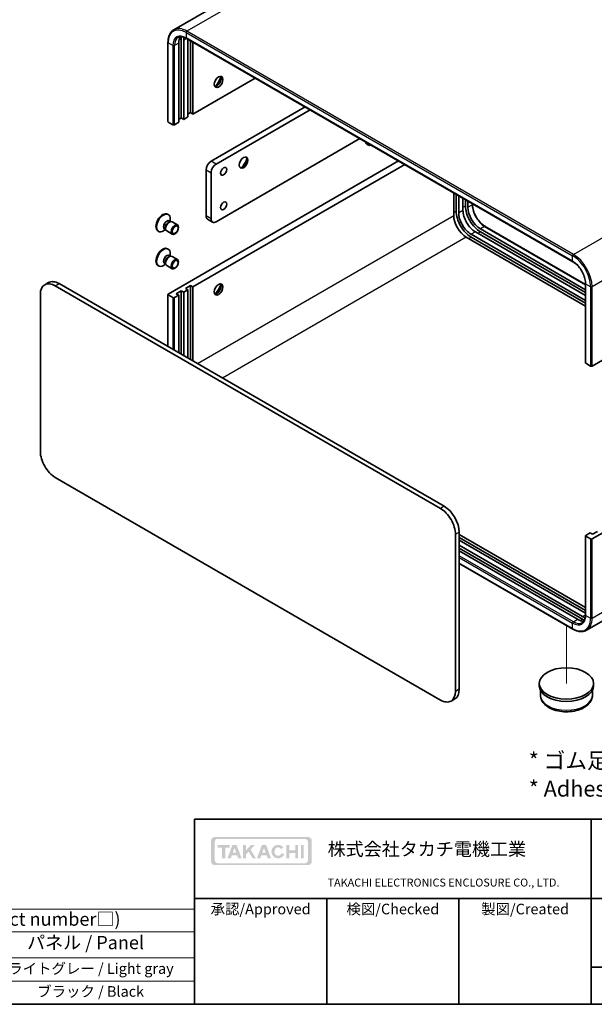
# Model space of a CAD drawing. Units: millimetres. Extents: x 22 to 2789, y 12 to 574.
# Drawn here: x 287 to 450, y 12 to 291 of the extents above; entities that cross this region are included whole.
import ezdxf

# ---------------------------------------------------------------- set-up
doc = ezdxf.new("R2010")
doc.units = ezdxf.units.MM
doc.header["$LTSCALE"] = 1.5
doc.linetypes.add('CHAIN', pattern=[0.35429999999999995, 0.2362, -0.0295, 0.0591, -0.0295])
for name, color, linetype, lineweight in [('Border (ISO)', 7, 'Continuous', 35), ('Hatch (ISO)', 1, 'Continuous', 18), ('Symbol (ISO)', 7, 'Continuous', 18), ('Symbol (ISO) @ 1', 7, 'Continuous', 18), ('Title (ISO)', 7, 'Continuous', 35), ('Tweak Trail (ISO)', 7, 'Continuous', 18), ('Visible (ISO)', 7, 'Continuous', 35), ('Visible Narrow (ISO)', 7, 'Continuous', 25)]:
    doc.layers.add(name, color=color, linetype=linetype, lineweight=lineweight)
doc.styles.add('Note Text (TK)', font='txt')
doc.styles.add('Note Text (TK2)', font='txt')
doc.styles.add('文字スタイル67', font='arial.ttf')

# ---------------------------------------------------------------- blocks, each defined once
blk = doc.blocks.new('図面枠 tk図枠')
at = {"layer": 'Border (ISO)'}
blk.add_line((14.50000000000001, 8.000000000000007), (405.4999999999999, 8.000000000000007), dxfattribs=at)
blk = doc.blocks.new('表題欄 tk表題欄')
at = {"layer": 'Hatch (ISO)'}
h = blk.add_hatch(color=256, dxfattribs=at)
edge = h.paths.add_edge_path(flags=0)
edge.add_arc((95.57537688673352, 236.2990653650367), 0.5958259999999996, 269.9999999999897, 360)
edge.add_line((96.17120288673351, 236.2990653650368), (96.17120288673348, 239.7107813650365))
edge.add_arc((95.5753768867335, 239.7107813650366), 0.5958259999999996, 0, 90.0000000000068)
edge.add_line((95.57537688673342, 240.3066073650366), (79.13710888673356, 240.3066073650366))
edge.add_arc((79.13710888673353, 239.7107813650366), 0.5958259999999996, 89.99999999999744, 180)
edge.add_line((78.54128288673353, 239.7107813650365), (78.54128288673331, 236.2990653650368))
edge.add_arc((79.13710888673332, 236.2990653650365), 0.5958259999999996, 180, 270.0000000000231)
edge.add_line((79.13710888673356, 235.7032393650365), (95.57537688673342, 235.7032393650367))
edge = h.paths.add_edge_path()
edge.add_line((77.83935088673357, 239.9556413650366), (77.83935088673357, 236.0542053650368))
edge.add_arc((78.54128288673346, 236.0542053650367), 0.7019319999998935, 180, 270.0000000000087)
edge.add_line((78.54128288673357, 235.3522733650368), (96.17120288673352, 235.3522733650368))
edge.add_arc((96.17120288673351, 236.0542053650367), 0.7019319999998921, 270, 360)
edge.add_line((96.8731348867334, 236.0542053650368), (96.87313488673352, 239.9556413650366))
edge.add_arc((96.1712028867336, 239.9556413650367), 0.7019319999998921, 0, 90.00000000000873)
edge.add_line((96.17120288673348, 240.6575733650367), (78.54128288673357, 240.6575733650366))
edge.add_arc((78.54128288673357, 239.9556413650366), 0.7019319999999984, 90, 180)
for points in [[(79.07181288673355, 239.1476033650369), (79.07181288673355, 238.6578833650367), (79.92066088673353, 238.6578833650367), (79.92066088673353, 236.6581933650368), (80.50832488673353, 236.6581933650368), (80.50832488673353, 238.6578833650367), (81.35717288673355, 238.6578833650367), (81.35717288673355, 239.1476033650369)], [(85.68407849525303, 236.6581933650368), (84.9434673993943, 237.8918698287545), (84.41792288673358, 237.3246628822781), (84.41792288673358, 236.6581933650368), (83.89555488673355, 236.6581933650368), (83.89555488673355, 239.1476033650369), (84.41792288673358, 239.1476033650369), (84.41792288673358, 238.0993979968839), (85.38913556809511, 239.1476033650369), (86.10696490847272, 239.1476033650369), (85.31925422435492, 238.2974470774499), (86.30334488673353, 236.6581933650368)], [(92.09142939614459, 239.1476033650369), (92.09142939614459, 236.6581933650368), (92.60971639614465, 236.6581933650368), (92.60971639614465, 237.6580383650368), (93.76872039614462, 237.6580383650368), (93.76872039614462, 236.6581933650368), (94.28700739614459, 236.6581933650368), (94.28700739614459, 239.1476033650369), (93.76872039614462, 239.1476033650369), (93.76872039614462, 238.1477583650367), (92.60971639614465, 238.1477583650367), (92.60971639614465, 239.1476033650369)], [(94.84202339614467, 239.1476033650369), (94.84202339614467, 236.6581933650368), (95.36439139614473, 236.6581933650368), (95.36439139614473, 239.1476033650369)]]:
    blk.add_hatch(color=256, dxfattribs=at).paths.add_polyline_path(points)
h = blk.add_hatch(color=256, dxfattribs=at)
h.paths.add_polyline_path([(82.59020695886475, 237.7110913650368), (81.95242681460243, 237.7110913650368), (82.27131688673356, 238.5794973650367)], flags=0)
h.paths.add_polyline_path([(82.77903014574996, 237.1968853650368), (81.76360362771717, 237.1968853650368), (81.56578886050404, 236.6581933650368), (80.94907288673355, 236.6581933650368), (81.86321688673357, 239.1476033650369), (82.67941688673353, 239.1476033650369), (83.59356088673351, 236.6581933650368), (82.97684491296302, 236.6581933650368)])
h = blk.add_hatch(color=256, dxfattribs=at)
h.paths.add_polyline_path([(87.52707281460246, 237.7110913650368), (88.16485295886469, 237.7110913650368), (87.84596288673359, 238.5794973650367)], flags=0)
h.paths.add_polyline_path([(87.14043486050403, 236.6581933650368), (87.3382496277172, 237.1968853650368), (88.35367614574989, 237.1968853650368), (88.551490912963, 236.6581933650368), (89.16820688673343, 236.6581933650368), (88.25406288673352, 239.1476033650369), (87.43786288673356, 239.1476033650369), (86.52371888673358, 236.6581933650368)])
h = blk.add_hatch(color=256, dxfattribs=at)
edge = h.paths.add_edge_path()
edge.add_arc((90.52309888673334, 237.9028983650369), 1.273272000000011, 38.55054079078439, 336.5820184016556)
edge.add_line((91.69149139614446, 237.3968543650369), (91.17255542714857, 237.6216113977801))
edge.add_ellipse((90.52309888673352, 237.9028983650369), major_axis=(0, -0.7998759999999119), ratio=0.8673469387756529, start_angle=128.5505407907963, end_angle=426.582018401653, ccw=False)
edge.add_line((91.09381514418376, 238.3576891122095), (91.51887237036831, 238.6964075050431))
at = {"layer": 'Title (ISO)'}
for p, q in [((74.70882392282105, 244.052739026017), (255.7088239228211, 244.052739026017)), ((74.70882392282105, 209.052739026017), (74.70882392282105, 244.052739026017)), ((149.7088239228211, 244.052739026017), (149.7088239228211, 209.052739026017)), ((230.7088239228211, 244.052739026017), (230.7088239228211, 209.052739026017)), ((255.7088239228211, 244.052739026017), (255.7088239228211, 209.052739026017)), ((243.2088239228211, 239.552739026017), (251.2088239228211, 240.5527390260171)), ((251.2088239228211, 234.552739026017), (251.2088239228211, 240.5527390260171)), ((243.2088239228211, 239.552739026017), (243.2088239228211, 235.552739026017)), ((243.2088239228211, 235.552739026017), (251.2088239228211, 234.552739026017)), ((230.7088239228211, 231.052739026017), (255.7088239228211, 231.052739026017)), ((74.70882392282105, 229.052739026017), (230.7088239228211, 229.052739026017)), ((99.70882392282108, 229.052739026017), (99.70882392282108, 209.052739026017)), ((124.708823922821, 229.052739026017), (124.708823922821, 209.052739026017)), ((230.7088239228211, 220.052739026017), (255.7088239228211, 220.052739026017)), ((149.7088239228211, 216.052739026017), (230.7088239228211, 216.052739026017)), ((255.7088239228211, 209.052739026017), (74.70882392282105, 209.052739026017))]:
    blk.add_line(p, q, dxfattribs=at)
at = {"layer": 'Title (ISO)', "color": 4, "linetype": 'CHAIN', "lineweight": 18, "ltscale": 8.889559745788574}
blk.add_line((238.2088239228211, 241.552739026017), (238.2088239228211, 233.552739026017), dxfattribs=at)
at = {"layer": 'Title (ISO)', "color": 4, "linetype": 'CHAIN', "lineweight": 18, "ltscale": 20.00163269042969}
blk.add_line((252.2088239228211, 237.552739026017), (234.2088239228211, 237.552739026017), dxfattribs=at)
at = {"layer": 'Title (ISO)'}
for radius in [3, 2]:
    blk.add_circle((238.2088239228211, 237.552739026017), radius, dxfattribs=at)
at = {"layer": 'Title (ISO)', "color": 1, "char_height": 2.000000029802322, "line_spacing_factor": 1.5, "style": 'Note Text (TK)'}
for s, insert, attachment_point in [('\\fＭＳ Ｐゴシック|b0|i0;\\H2.0000;品名/Title', (151.708823922821, 242.052739026017), 4), ('\\fＭＳ Ｐゴシック|b0|i0;\\H2.0000;尺度/Scale', (232.7088239228211, 229.052739026017), 4), ('\\fＭＳ Ｐゴシック|b0|i0;\\H2.0000;承認/Approved', (87.20882392282108, 227.052739026017), 5), ('\\fＭＳ Ｐゴシック|b0|i0;\\H2.0000;検図/Checked', (112.208823922821, 227.052739026017), 5), ('\\fＭＳ Ｐゴシック|b0|i0;\\H2.0000;製図/Created', (137.2088239228211, 227.052739026017), 5), ('\\fＭＳ Ｐゴシック|b0|i0;\\H2.0000;作成日/Date', (151.708823922821, 212.552739026017), 4)]:
    blk.add_mtext(s, dxfattribs=dict(at, insert=insert, attachment_point=attachment_point))
at = {"layer": 'Title (ISO)', "color": 7, "line_spacing_factor": 1.5, "style": 'Note Text (TK)'}
for s, insert, char_height, attachment_point in [('株式会社タカチ電機工業', (99.87313488673345, 238.052739026017), 2.5, 4), ('\\fArial|b0|i0;\\H1.4986;TAKACHI ELECTRONICS ENCLOSURE CO., LTD.', (99.87313488673342, 232.052739026017), 1.49859994649887, 4), ('\\fＭＳ Ｐゴシック|b0|i0;\\H2.0000;/', (243.2088239228211, 214.552739026017), 2.000000029802322, 5)]:
    blk.add_mtext(s, dxfattribs=dict(at, insert=insert, char_height=char_height, attachment_point=attachment_point))
at = {"layer": 'Title (ISO)', "color": 7}
for tag, p, height, style in [('<品名>_001', (157.5099602864574, 235.7459208441988), 2.5, 'Note Text (TK)'), ('<Title>_001', (157.489178626233, 230.5527390111159), 2.000000029802322, '文字スタイル67'), ('<尺度>_001', (239.6434830137302, 222.302739026017), 2.5, 'Note Text (TK)'), ('<ページ_No.>_001', (237.9488807410029, 213.302739026017), 2.5, 'Note Text (TK)'), ('<総ページ数>_001', (246.7926307410029, 213.302739026017), 2.5, 'Note Text (TK)'), ('作成日_001', (175.8664943773665, 211.2814322078352), 2.5, 'Note Text (TK)')]:
    blk.add_attdef(tag, p, '', height=height, dxfattribs=dict(at, style=style))
blk = doc.blocks.new('テーブル1')
at = {"layer": 'Symbol (ISO)'}
for p, q in [((99.49999999999994, 25.98000005960465), (224.5, 25.98000005960465)), ((99.49999999999994, 25.98000005960465), (99.49999999999994, 21.70000005960465)), ((224.5, 25.98000005960465), (224.5, 21.70000005960465)), ((99.49999999999994, 21.70000005960465), (224.5, 21.70000005960465)), ((99.49999999999994, 21.70000005960465), (99.49999999999994, 16.80000005960465)), ((124.4999999999999, 21.70000005960465), (124.4999999999999, 16.80000005960465)), ((184.4999999999999, 21.70000005960465), (184.4999999999999, 16.80000005960465)), ((224.5, 21.70000005960465), (224.5, 16.80000005960465)), ((99.49999999999994, 16.80000005960465), (224.5, 16.80000005960465)), ((99.49999999999994, 16.80000005960465), (99.49999999999994, 8.000000000000005)), ((124.4999999999999, 16.80000005960465), (124.4999999999999, 8.000000000000005)), ((184.4999999999999, 16.80000005960465), (184.4999999999999, 8.000000000000005)), ((224.5, 16.80000005960465), (224.5, 8.000000000000005)), ((99.49999999999994, 12.40000002980233), (224.5, 12.40000002980233)), ((99.49999999999994, 8.000000000000005), (224.5, 8.000000000000005))]:
    blk.add_line(p, q, dxfattribs=at)
at = {"layer": 'Symbol (ISO)', "color": 7, "attachment_point": 7}
for s, insert, char_height, style in [('色仕様（型番末尾□） / Color type (End of product number□)', (113.6174384187673, 22.06368428483606), 2.5, 'Note Text (TK)'), ('記号 / Code', (102.3642697422473, 17.62719295546413), 2.5, 'Note Text (TK)'), ('上下カバー / Top ・ Bottom cover', (127.9664448758566, 17.45906430855393), 2.5, 'Note Text (TK)'), ('パネル / Panel', (192.8366554892989, 17.63450294360518), 2.5, 'Note Text (TK)'), ('GG', (110.1697128822872, 13.57660825389903), 2.000000029802322, 'Note Text (TK2)'), ('ライトグレー / Light gray', (139.2734836943797, 13.13216380625964), 2.000000029802322, 'Note Text (TK2)'), ('ライトグレー / Light gray', (189.2734836943797, 13.13216380625964), 2.000000029802322, 'Note Text (TK2)'), ('BB', (110.311167901866, 9.200000051222744), 2.000000029802322, 'Note Text (TK2)'), ('ブラック / Black', (144.7482721764352, 8.808187163248661), 2.000000029802322, 'Note Text (TK2)'), ('ブラック / Black', (194.7482721764352, 8.808187163248661), 2.000000029802322, 'Note Text (TK2)')]:
    blk.add_mtext(s, dxfattribs=dict(at, insert=insert, char_height=char_height, style=style))

msp = doc.modelspace()

# ---------------------------------------------------------------- linework, layer by layer
at = {"layer": 'Tweak Trail (ISO)'}
msp.add_line((442.2287328930542, 119.4004190082859), (442.2287328930542, 102.9269996026886), dxfattribs=at)
at = {"layer": 'Visible (ISO)'}
for p, q in [((415.2856304704964, 336.8981375773278), (330.8570807968227, 288.1532916959425)), ((332.9807352000936, 263.1644536095462), (332.9807352000935, 285.6181095850587)), ((333.6878419812801, 285.2098612945948), (333.6878419812801, 262.7562053190823)), ((334.4570807968227, 285.7257254253409), (444.0586318807374, 222.4472404034421)), ((334.8899235092972, 263.4502274128708), (334.8899235092972, 285.4758235687769)), ((335.5970302904838, 264.6749722842625), (335.5970302904838, 285.067575278313)), ((336.3041370716703, 284.6593269878492), (336.3041370716704, 264.2667239937986)), ((329.2159119722795, 284.597488858899), (329.2159119722795, 262.1438328833865)), ((332.2736284189071, 261.9397087381546), (332.273628418907, 284.3933647136671)), ((336.3041370716704, 264.2667239937986), (353.9646493138087, 274.4630254908238)), ((341.4660165743319, 250.9170048956306), (368.1067849375394, 266.2980596815468)), ((369.5209984999125, 265.4815631006191), (342.880230136705, 250.1005083147029)), ((332.9807352000936, 263.1644536095462), (332.2736284189071, 262.7562053190824)), ((333.6878419812801, 262.7562053190823), (332.9807352000936, 263.1644536095462)), ((333.6878419812801, 262.7562053190823), (334.8899235092972, 263.4502274128708)), ((335.5970302904838, 264.6749722842625), (334.8899235092972, 264.2667239937986)), ((336.3041370716704, 264.2667239937986), (335.5970302904838, 264.6749722842625)), ((330.647282822178, 261.245686644366), (329.3037799379236, 262.0213583962474)), ((331.07154689089, 261.2456866443661), (332.2736284189071, 261.9397087381546)), ((342.880230136705, 233.7705766961484), (383.6631341236435, 257.3165972913417)), ((385.770114638983, 255.6389552892946), (385.944513687728, 255.5382659515553)), ((394.6232892320349, 250.988748789152), (329.3037799379235, 213.2765125148624)), ((396.3910561850013, 249.9681280629923), (336.3041370716703, 215.2769291381353)), ((340.0518030119589, 235.4035698580038), (340.0518030119589, 248.4675151528474)), ((341.466016574332, 247.6510185719198), (341.466016574332, 234.5870732770761)), ((410.2675063837831, 235.526044345143), (410.2675063837831, 241.9565558053291)), ((410.9746131649696, 241.5483075148653), (410.9746131649696, 236.7507892165346)), ((411.6817199461562, 241.1400592244014), (411.6817199461562, 236.3425409260707)), ((412.8838014741734, 237.0365630198593), (412.8838014741734, 240.4460371306128)), ((413.5909082553598, 240.037788840149), (413.5909082553598, 238.2613078912509)), ((533.9404824133102, 241.6089438730543), (449.5119327396365, 192.8640979916691)), ((414.2980150365464, 239.6295405496851), (414.2980150365464, 237.8530596007871)), ((415.5879645302075, 238.8847878622788), (415.5879645302076, 238.6695561817147)), ((329.123145019313, 235.907197582277), (329.2975440680578, 235.8065082445377)), ((329.8670877163209, 233.8572186316066), (329.8670877163209, 234.5476211829062)), ((341.8802301367051, 233.6715190504349), (340.466016574332, 234.4880156313627)), ((328.2415524582708, 231.6857957579157), (328.6087728614746, 231.473780959274)), ((328.5372045163377, 231.615529266814), (328.6552521864923, 231.3817239801131)), ((329.5881899582708, 234.0182403272932), (329.9554103614746, 233.8062255286516)), ((329.7968685536331, 233.797331379877), (330.0583737065325, 233.812001742016)), ((330.3719779894574, 233.7428078578172), (331.925235261516, 232.8460343536734)), ((417.8335489424791, 231.729335243829), (447.656297821026, 214.5111631508254)), ((419.1856304704963, 232.4382159844747), (447.656297821026, 216.0006685256379)), ((326.373145019313, 231.1440578614626), (326.5475440680579, 231.0433685237233)), ((328.5204502163209, 231.524774062229), (327.9225440680579, 231.1795727865793)), ((328.8719779894574, 231.1447316464639), (330.4252352615161, 230.2479581423201)), ((447.6562978210261, 209.8571326395374), (413.8030402897157, 229.4023199881851)), ((415.2172538520889, 230.2188165691128), (447.656297821026, 211.4901258013928)), ((415.2172538520889, 229.4023199881851), (447.656297821026, 210.6736292204651)), ((447.656297821026, 212.87816998897), (416.419335380106, 230.9128386629013)), ((417.8335489424791, 230.9128386629013), (447.656297821026, 213.6946665698976)), ((329.1231450193131, 226.1092386111446), (329.297544068058, 226.0085492734052)), ((329.5881899582709, 224.2202813561607), (329.9554103614747, 224.0082665575191)), ((329.7968685536332, 223.9993724087445), (330.0583737065326, 224.0140427708835)), ((329.867087716321, 224.0592596604741), (329.867087716321, 224.7496622117736)), ((330.3719779894575, 223.9448488866848), (331.9252352615161, 223.0480753825409)), ((326.3731450193131, 221.3460988903301), (326.547544068058, 221.2454095525908)), ((328.520450216321, 221.7268150910966), (327.922544068058, 221.3816138154468)), ((328.2415524582709, 221.8878367867832), (328.6087728614747, 221.6758219881416)), ((328.5372045163378, 221.8175702956814), (328.6552521864924, 221.5837650089805)), ((328.8719779894574, 221.3467726753314), (330.4252352615161, 220.4499991711876)), ((295.3325029219527, 216.5130731433426), (294.2718427501729, 215.9007007076468)), ((406.5198404434942, 152.5291668938396), (297.2718427501728, 215.6035277705065)), ((298.3325029219527, 216.2159002062023), (407.5805006152741, 153.1415393295354)), ((334.1828167281106, 214.8686808476715), (335.5970302904837, 215.6851774285993)), ((334.8899235092972, 214.4604325572077), (334.1828167281106, 214.8686808476715)), ((335.5970302904837, 215.6851774285993), (335.5970302904836, 194.7012152987566)), ((335.5970302904837, 215.6851774285993), (336.3041370716703, 215.2769291381353)), ((336.3041370716703, 215.2769291381353), (336.3041370716702, 194.2929670082927)), ((447.656297821026, 193.7622442306896), (447.6562978210261, 216.215900206202)), ((293.0292020630536, 213.1540380277233), (293.0292020630536, 168.6549743671622)), ((329.2159119722794, 213.1540380277233), (329.2159119722794, 198.3853556775027)), ((330.6472828221779, 212.2558917887028), (329.3037799379235, 213.0315635405841)), ((332.273628418907, 212.9499138824913), (331.0715468908899, 212.2558917887028)), ((331.5665216377204, 213.3581621729552), (332.9807352000935, 214.1746587538829)), ((332.273628418907, 212.9499138824913), (331.5665216377204, 213.3581621729552)), ((332.2736284189069, 196.6199822639368), (332.273628418907, 212.9499138824913)), ((332.9807352000935, 214.1746587538829), (332.9807352000935, 196.2117339734729)), ((332.9807352000935, 214.1746587538829), (333.68784198128, 213.7664104634191)), ((334.8899235092972, 214.4604325572077), (333.68784198128, 213.7664104634191)), ((333.68784198128, 213.7664104634191), (333.68784198128, 195.8034856830091)), ((334.8899235092972, 195.1094635892205), (334.8899235092972, 214.4604325572077)), ((447.7441657866702, 193.6397697435504), (449.0876686709246, 192.8640979916691)), ((449.5119327396364, 143.8743031360058), (533.94048241331, 192.6191490173911)), ((532.387181554411, 166.7321646919742), (447.9586318807373, 117.9873188105889)), ((297.2718427501729, 161.3065051388126), (406.5198404434942, 98.23214426214578)), ((410.7624811306136, 100.6816340049289), (410.7624811306136, 145.18069766549)), ((411.8231413023933, 145.7930701011859), (411.8231413023933, 101.2940064406247)), ((411.8231413023933, 145.1398728364438), (447.6562978210259, 124.4515902744972)), ((447.74416578667, 144.8949238621655), (448.946247314687, 145.588945955954)), ((449.6533540958736, 145.1806976654901), (448.946247314687, 145.588945955954)), ((451.0675676582468, 145.9971942464178), (449.6533540958736, 145.1806976654901)), ((411.8231413023933, 144.323376255516), (447.6562978210259, 123.6350936935694)), ((447.6562978210259, 122.8185971126417), (411.8231413023933, 143.5068796745883)), ((447.656297821026, 144.7724493750263), (447.656297821026, 122.3187933995138)), ((447.74416578667, 144.6499748878871), (449.0876686709245, 143.8743031360058)), ((411.8231413023933, 142.1188354870112), (446.8249269711275, 121.9105451090499)), ((411.8231413023933, 141.3023389060834), (446.8249269711275, 121.0940485281221)), ((445.4107134087544, 121.0940485281221), (411.8231413023933, 140.4858423251557)), ((411.8231413023933, 136.9550954980238), (444.0586318807373, 118.3439263351573)), ((434.528732893415, 102.9269996024802), (434.528732893415, 102.2738023377381)), ((434.8577480567281, 99.54597711389039), (434.8420076510086, 101.0186409678742)), ((449.599717730102, 99.54597711389039), (449.6154581358214, 101.0186409678742)), ((449.928732893415, 102.9269996024802), (449.928732893415, 102.2738023377381)), ((410.5805006152742, 98.54734376070132), (409.5198404434944, 97.9349713250055))]:
    msp.add_line(p, q, dxfattribs=at)
for centre, major_axis, ratio, start_param, end_param in [((335.8091623248396, 282.3521232613479), (-2.499999999999879, 4.330127018921986), 0.577350269189626, 0.2504279976306876, 0.785398163397475), ((337.223375887214, 283.1686198422747), (-3.000000000000818, 5.196152422708052), 0.5773502691896258, 0.6637001674227783, 0.785398163397427), ((337.223375887212, 283.1686198422761), (2.499999999999642, -4.330127018920975), 0.5773502691896258, 3.709334644283796, 3.926990816986963), ((343.0570068320019, 273.6768470889907), (-0.8749999999999962, -1.515544456622763), 0.5773502691896255, 0.307887091571969, 2.833705562017803), ((341.8195699649254, 274.3912815973025), (1.749999999999826, 3.031088913245652), 0.5773502691896257, 4.225694025309834, 5.199083935459379), ((329.5159119722795, 262.1438328833865), (-0.299999999999885, 2.53e-14), 0.5773502691896261, 7.466e-13, 0.785398163398228), ((330.859414856534, 261.3681611315052), (0.3000000000000113, 1.8e-14), 0.577350269189626, 3.926990816986883, 5.497787143781805), ((387.1451146389831, 258.0205251497018), (-1.375000000000007, -2.381569860407209), 0.5773502691896251, 5.737491014979809, 6.28318530717957), ((387.319513687728, 257.9198358119625), (-1.375000000000005, -2.381569860407206), 0.577350269189625, 5.737491014979808, 6.82887959937933), ((350.4816280344605, 250.6108186777827), (0.875, 1.515544456622764), 0.5773502691896283, 3.242780496373339, 6.181997464396047), ((349.244191167384, 251.3252531860945), (1.749999999999818, 3.03108891324563), 0.5773502691896283, 4.225694025309838, 5.199083935459368), ((341.4660165743319, 249.2840117337752), (-0.9999999999998903, -1.732050807568922), 0.5773502691896285, 3.926990816986993, 5.497787143781883), ((342.880230136705, 248.4675151528474), (1.000000000000094, 1.732050807568798), 0.5773502691896284, 0.785398163397657, 2.356194490192565), ((417.8335489424791, 235.8118181484677), (3.000000000000319, -5.196152422706474), 0.5773502691896257, 3.926990816986986, 5.49778714378189), ((417.8335489424791, 235.8118181484677), (2.500000000000262, -4.330127018922054), 0.5773502691896258, 3.926990816987, 5.49778714378189), ((327.748145019313, 233.5256277218698), (1.374999999999993, 2.38156986040721), 0.5773502691896267, 1.15e-14, 3.141592653589804), ((327.9225440680579, 233.4249383841306), (1.374999999999995, 2.38156986040721), 0.5773502691896266, 5.497787143782151, 10.21017612416682), ((341.466016574332, 236.2200664389316), (-1.000000000000013, -1.732050807568896), 0.5773502691896283, 5.497787143782117, 6.283185307179597), ((342.880230136705, 235.4035698580038), (-0.9999999999999943, -1.732050807568862), 0.5773502691896285, 5.497787143782105, 7.068583470577033), ((413.8030402897158, 233.4848028928237), (-2.499999999999735, 4.330127018922333), 0.577350269189626, 0.7853981633976775, 2.356194490192562), ((415.2172538520889, 234.3012994737514), (3.000000000000307, -5.196152422706449), 0.5773502691896258, 3.926990816986991, 5.49778714378189), ((415.2172538520889, 234.3012994737514), (2.500000000000253, -4.330127018922035), 0.5773502691896257, 3.926990816986988, 5.49778714378189), ((416.419335380106, 234.99532156754), (-2.49999999999974, 4.330127018922344), 0.5773502691896255, 0.7853981633976899, 2.356194490192592), ((328.9148712082708, 232.8520180426044), (0.6733187499999999, 1.16622228468877), 0.5773502691896264, 1.3e-15, 3.141592653589794), ((329.4050906619979, 232.5689897090331), (0.673318749999999, 1.166222284688771), 0.5773502691896264, 0.3613671239067147, 2.780225529683056), ((329.6219779894574, 232.4437697521406), (0.7499999999999986, 1.299038105676659), 0.5773502691896267, 0, 3.141592653589778), ((327.7481450193131, 223.7276687507373), (1.375000000000003, 2.381569860407203), 0.5773502691896243, 0, 3.14159265358978), ((327.922544068058, 223.626979412998), (1.375000000000001, 2.381569860407205), 0.5773502691896244, 5.497787143782152, 10.21017612416683), ((328.9148712082709, 223.054059071472), (0.6733187500000036, 1.166222284688768), 0.5773502691896243, 8e-15, 3.1415926535898), ((329.405090661998, 222.7710307379006), (0.6733187500000029, 1.166222284688769), 0.5773502691896241, 0.3613671239067209, 2.780225529683152), ((329.6219779894575, 222.6458107810081), (0.7500000000000013, 1.299038105676658), 0.5773502691896243, 0, 3.141592653589778), ((297.2718427501728, 210.7045482849402), (-2.999999999999994, 5.196152422706645), 0.5773502691896246, 5.497787143782138, 7.068583470577035), ((298.3325029219527, 211.316920720636), (-3.000000000000001, 5.196152422706658), 0.5773502691896246, 5.497787143782138, 6.283185307179583), ((343.0570068320018, 214.8890932621947), (0.8750000000000028, 1.515544456622773), 0.5773502691896257, 3.44947974516181, 5.975298215607597), ((341.8195699649253, 215.6035277705065), (1.749999999999821, 3.031088913245647), 0.5773502691896258, 4.225694025309833, 5.199083935459374), ((329.5159119722795, 213.1540380277233), (-0.3000000000000201, 0), 0.5773502691896262, 5.497787143782213, 7.068583470577067), ((330.8594148565339, 212.3783662758419), (-0.3000000000000113, 1.79e-14), 0.5773502691896261, 0.7853981633977796, 2.356194490192592), ((447.956297821026, 193.7622442306896), (-0.2999999999999479, 3.6e-15), 0.577350269189626, 6.22e-14, 0.7853981633976588), ((449.2998007052806, 192.9865724788082), (0.3000000000000201, 1.79e-14), 0.5773502691896261, 3.926990816986993, 5.497787143781806), ((297.2718427501729, 166.205484624379), (-2.99999999999968, 5.196152422706822), 0.5773502691896246, 0.7853981633976872, 2.356194490192594), ((406.5198404434942, 147.6301874082732), (2.99999999999968, -5.196152422706822), 0.5773502691896246, 0.7853981633976872, 2.356194490192594), ((407.5805006152741, 148.242559843969), (-3.000000000000306, 5.196152422706469), 0.5773502691896245, 3.926990816987004, 5.497787143781891), ((447.9562978210259, 144.7724493750263), (-0.2999999999999668, 0), 0.577350269189626, 5.497787143782088, 7.068583470577085), ((449.2998007052804, 143.9967776231449), (-0.299999999999958, 1.79e-14), 0.577350269189626, 0.7853981633976713, 2.3561944901927), ((445.4107134087545, 125.1765314327608), (2.499999999999997, -4.330127018922191), 0.5773502691896257, 5.497787143782122, 6.032757309548887), ((446.8249269711275, 125.9930280136886), (2.500000000000019, -4.33012701892223), 0.5773502691896258, 5.497787143782137, 5.715443316485188), ((446.8249269711274, 125.9930280136886), (3.000000000000089, -5.19615242270679), 0.5773502691896257, 5.497787143782137, 5.619485139756815), ((406.5198404434942, 103.1311237477121), (2.99999999999999, -5.196152422706637), 0.5773502691896246, 5.497787143782138, 7.068583470577035), ((407.5805006152742, 103.7434961834079), (2.999999999999992, -5.196152422706637), 0.5773502691896246, 0, 0.7853981633974457), ((442.228732893415, 102.2738023377381), (7.699999999999997, -3.8e-15), 0.577350269189626, 3.141592653589798, 6.283185307179591)]:
    msp.add_ellipse(centre, major_axis=major_axis, ratio=ratio, start_param=start_param, end_param=end_param, dxfattribs=at)
for centre, major_axis, ratio in [((343.5873369178919, 273.3706608711428), (-0.8750000000000886, -1.515544456622717), 0.5773502691896267), ((350.6584047297571, 250.5087566051668), (0.8750000000000898, 1.51554445662271), 0.5773502691896285), ((345.0015504802648, 248.0592668623836), (0.6147500000000634, 1.064778233952927), 0.5773502691896284), ((345.0015504802648, 238.2613078912509), (0.6147500000000634, 1.064778233952927), 0.5773502691896284), ((331.175235261516, 231.5469962479968), (0.7499999999999974, 1.29903810567666), 0.5773502691896263), ((331.2836789252457, 231.4843862695505), (0.59663750000006, 1.033406463700842), 0.5773502691896264), ((331.1752352615162, 221.7490372768642), (0.7500000000000016, 1.299038105676658), 0.5773502691896241), ((331.2836789252458, 221.686427298418), (0.5966375000000629, 1.033406463700841), 0.5773502691896243), ((343.5873369178918, 214.5829070443468), (0.8750000000000923, 1.515544456622714), 0.5773502691896248), ((442.228732893415, 102.9269996024802), (-7.699999999999997, 4e-16), 0.577350269189626)]:
    msp.add_ellipse(centre, major_axis=major_axis, ratio=ratio, dxfattribs=at)
for points, knots in [([(330.8570807968227, 288.1532916959425), (330.6450232927053, 288.0308602388567), (330.4497684857704, 287.8794513968127), (330.0999306374836, 287.5254299512578), (329.9453345767407, 287.3229187427096), (329.6800134391205, 286.8748239391162), (329.5692234855971, 286.629258828707), (329.3922011160065, 286.1023601421193), (329.3259385067405, 285.8210039016176), (329.23779499841, 285.2292840134641), (329.2159119722795, 284.9189043133697), (329.2159119722795, 284.597488858899)], [2.356194490192343, 2.356194490192343, 2.356194490192343, 2.356194490192343, 2.513274122871834, 2.513274122871834, 2.670353755551324, 2.670353755551324, 2.827433388230814, 2.827433388230814, 2.984513020910304, 2.984513020910304, 3.141592653589795, 3.141592653589795, 3.141592653589795, 3.141592653589795]), ([(332.1070807968226, 285.9882281864814), (332.2222725274543, 286.05473416317), (332.346521950849, 286.1056698366382), (332.6138380865765, 286.1755967382045), (332.7569785105709, 286.1945240084334), (333.0609726427336, 286.1978676525573), (333.2218015623563, 286.1822185073762), (333.5572812233954, 286.1143961540068), (333.7318883186268, 286.0622099335625), (334.0895770420311, 285.921114726769), (334.272634439505, 285.8322155793893), (334.4570807968227, 285.7257254253409)], [3.92699081698724, 3.92699081698724, 3.92699081698724, 3.92699081698724, 4.084070449666729, 4.084070449666729, 4.241150082346218, 4.241150082346218, 4.398229715025706, 4.398229715025706, 4.555309347705195, 4.555309347705195, 4.712388980384686, 4.712388980384686, 4.712388980384686, 4.712388980384686]), ([(415.5879645302075, 238.6695561817148), (415.5879645302076, 238.2494565734023), (415.6450175274484, 237.7903775607198), (415.8719328342114, 236.8409346899717), (416.0422219502895, 236.350602650671), (416.4807216417067, 235.3899735135823), (416.7492694136812, 234.9199208080896), (417.3564520491378, 234.0507376788445), (417.6950138157978, 233.6517687343723), (418.4042913093444, 232.967095515274), (418.7747784190678, 232.6811164533586), (419.1558085579079, 232.4555429299328), (419.1707240466006, 232.4468222123234), (419.1856304704963, 232.4382159844747)], [3.141592653589789, 3.141592653589789, 3.141592653589789, 3.141592653589789, 3.451429242484766, 3.451429242484766, 3.762783451980463, 3.762783451980463, 4.075501502188803, 4.075501502188803, 4.388255023911043, 4.388255023911043, 4.699694256432746, 4.699694256432746, 4.712388980384686, 4.712388980384686, 4.712388980384686, 4.712388980384686]), ([(447.6562978210261, 216.215900206202), (447.6562978210261, 216.6359998145145), (447.5992448237853, 217.0950788271969), (447.3723295170223, 218.0445216979451), (447.2020404009441, 218.5348537372457), (446.763540709527, 219.4954828743344), (446.4949929375525, 219.9655355798271), (445.8878103020958, 220.8347187090722), (445.5492485354358, 221.2336876535444), (444.8399710418892, 221.9183608726427), (444.4694839321658, 222.2043399345582), (444.0884537933257, 222.4299134579839), (444.073538304633, 222.4386341755933), (444.0586318807374, 222.4472404034421)], [6.283185307179582, 6.283185307179582, 6.283185307179582, 6.283185307179582, 6.593021896074559, 6.593021896074559, 6.904376105570257, 6.904376105570257, 7.217094155778596, 7.217094155778596, 7.529847677500836, 7.529847677500836, 7.841286910022539, 7.841286910022539, 7.853981633974477, 7.853981633974477, 7.853981633974477, 7.853981633974477]), ([(447.656297821026, 122.3187933995138), (447.656297821026, 122.1058130914169), (447.6417580422946, 121.9028311611641), (447.5851057140279, 121.522516036652), (447.5429967590444, 121.3452087462784), (447.4339928094873, 121.0207636606809), (447.3671309069503, 120.8736571580338), (447.2122381601165, 120.6120623390415), (447.1242764512767, 120.4975627306684), (446.9300599102486, 120.30102361707), (446.8238236113689, 120.2188882967387), (446.7086318807373, 120.15238232005)], [6.283185307179584, 6.283185307179584, 6.283185307179584, 6.283185307179584, 6.440264939859074, 6.440264939859074, 6.597344572538563, 6.597344572538563, 6.754424205218053, 6.754424205218053, 6.911503837897543, 6.911503837897543, 7.068583470577034, 7.068583470577034, 7.068583470577034, 7.068583470577034]), ([(444.0586318807373, 118.3439263351573), (444.3369858294778, 118.183218607922), (444.6167240476437, 118.0469800144154), (445.1732402568744, 117.8274545877316), (445.4500332132952, 117.744161570426), (445.9948520458961, 117.6340180962358), (446.2629126465554, 117.6071824552667), (446.7836346985811, 117.6129098988099), (447.0363125801064, 117.6455384104643), (447.5178230695848, 117.7714961515084), (447.74657437662, 117.8648873535031), (447.9586318807373, 117.9873188105889)], [4.712388980384691, 4.712388980384691, 4.712388980384691, 4.712388980384691, 4.869468613064181, 4.869468613064181, 5.02654824574367, 5.02654824574367, 5.18362787842316, 5.18362787842316, 5.34070751110265, 5.34070751110265, 5.497787143782137, 5.497787143782137, 5.497787143782137, 5.497787143782137]), ([(434.8577480567281, 99.54597711389039), (434.8626885346629, 99.08374866784185), (434.9728871227629, 98.62472697642818), (435.3851417715981, 97.73886451886854), (435.702040107585, 97.31901073316072), (436.5385749715374, 96.52152031439464), (437.0835436451553, 96.15930239836575), (438.3350390352318, 95.55239943042584), (439.048971023431, 95.31442195427456), (440.5504312270998, 94.99275578498106), (441.3371438317445, 94.90816302033271), (442.9096067390864, 94.89470049086866), (443.6949999679915, 94.96492316203205), (445.1989210406202, 95.25618698233298), (445.9168992707754, 95.47767273397564), (447.2207091665788, 96.06650935916721), (447.8060640903749, 96.43481190134085), (448.7523738989787, 97.2992319860277), (449.1228312426911, 97.79302941209792), (449.5081482500975, 98.72659860991301), (449.5953276146388, 99.13524028330475), (449.599717730102, 99.54597711389037)], [3.933161683544546, 3.933161683544546, 3.933161683544546, 3.933161683544546, 4.18947383575586, 4.18947383575586, 4.471530115792086, 4.471530115792086, 4.799159810125912, 4.799159810125912, 5.142469142063338, 5.142469142063338, 5.482959400629539, 5.482959400629539, 5.821437549102737, 5.821437549102737, 6.161605898265062, 6.161605898265062, 6.504934261039921, 6.504934261039921, 6.834653274320678, 6.834653274320678, 7.062412604019728, 7.062412604019728, 7.062412604019728, 7.062412604019728])]:
    msp.add_open_spline(points, degree=3, knots=knots, dxfattribs=at)
at = {"layer": 'Visible Narrow (ISO)'}
for p, q in [((419.0356304704963, 336.5266714059024), (334.6070807968227, 287.7818255245172)), ((334.3949487624667, 287.4144020630997), (443.9964998463814, 224.135917041201)), ((334.3949487624667, 287.4144020630997), (334.3949487624667, 285.863058559337)), ((444.2086318807374, 224.5033405026184), (334.6070807968227, 287.7818255245172)), ((332.9807352000935, 285.6181095850587), (332.3649663257478, 285.2625952596966)), ((334.5192128311787, 285.6898534785801), (333.6878419812801, 285.2098612945948)), ((443.9964998463814, 222.5845735374383), (334.3949487624667, 285.863058559337)), ((329.3037799379236, 262.0213583962474), (329.3037799379235, 284.4750143717599)), ((330.647282822178, 283.6993426198786), (329.3037799379235, 284.4750143717599)), ((330.647282822178, 283.6993426198786), (330.647282822178, 261.245686644366)), ((332.273628418907, 284.3933647136671), (331.0715468908899, 283.6993426198785)), ((331.07154689089, 261.2456866443661), (331.0715468908899, 283.6993426198785)), ((444.2086318807374, 224.5033405026184), (528.6371815544113, 273.2481863840037)), ((533.9404824133103, 264.0625998485668), (449.5119327396365, 215.3177539671816)), ((340.0518030119589, 248.4675151528474), (341.466016574332, 247.6510185719198)), ((342.880230136705, 250.1005083147029), (341.4660165743319, 250.9170048956306)), ((412.8838014741734, 237.8530596007871), (413.5909082553598, 238.2613078912509)), ((414.2980150365464, 237.8530596007871), (415.5000965645635, 238.5470816945756)), ((415.5000965645635, 238.9355184558966), (415.5000965645635, 238.5470816945756)), ((337.576929277806, 193.5581200854579), (410.2675063837831, 235.526044345143)), ((341.466016574332, 234.5870732770761), (340.0518030119589, 235.4035698580038)), ((410.2675063837831, 236.3425409260708), (410.9746131649696, 236.7507892165346)), ((411.6817199461562, 236.3425409260707), (412.8838014741734, 237.0365630198593)), ((419.0356304704962, 232.4233573376176), (417.8335489424791, 231.729335243829)), ((419.0356304704962, 232.4233573376176), (447.656297821026, 215.8992073384025)), ((413.8030402897157, 229.4023199881851), (344.6479970896715, 189.4756371808192)), ((414.5101470709024, 228.9940716977212), (415.2172538520889, 229.4023199881851)), ((416.419335380106, 230.9128386629013), (415.2172538520889, 230.2188165691128)), ((417.1264421612926, 230.5045903724375), (417.8335489424791, 230.9128386629013)), ((443.9964998463814, 222.5845735374383), (443.9964998463814, 224.135917041201)), ((297.2718427501728, 215.6035277705065), (298.3325029219527, 216.2159002062023)), ((447.7441657866702, 193.6397697435504), (447.7441657866702, 216.0934257190628)), ((449.0876686709246, 215.3177539671816), (447.7441657866702, 216.0934257190628)), ((449.0876686709246, 215.3177539671816), (449.0876686709246, 192.8640979916691)), ((449.5119327396365, 192.8640979916691), (449.5119327396365, 215.3177539671816)), ((329.3037799379235, 198.334625083885), (329.3037799379235, 213.0315635405841)), ((330.6472828221779, 212.2558917887028), (330.6472828221779, 197.5589533320036)), ((331.0715468908898, 197.3140043577253), (331.0715468908899, 212.2558917887028)), ((407.5805006152741, 153.1415393295354), (406.5198404434942, 152.5291668938396)), ((410.7624811306136, 145.18069766549), (411.8231413023933, 145.7930701011859)), ((447.74416578667, 122.1963189123746), (447.74416578667, 144.6499748878871)), ((449.0876686709245, 143.8743031360058), (449.0876686709245, 121.4206471604933)), ((449.5119327396364, 121.4206471604933), (449.5119327396364, 143.8743031360058)), ((444.2086318807374, 120.4000264343336), (411.8231413023933, 139.0977981375786)), ((411.8231413023933, 138.607900189022), (443.9964998463814, 120.0326029729161)), ((443.9964998463814, 118.4812594691534), (411.8231413023933, 137.0565566852593)), ((449.5119327396364, 121.4206471604933), (474.4838409732643, 135.838185101357)), ((443.9964998463814, 118.4812594691534), (443.9964998463814, 120.0326029729161)), ((444.2086318807374, 120.4000264343336), (445.4107134087544, 121.0940485281221)), ((446.8249269711275, 121.0940485281221), (446.2091580967818, 120.7385342027601)), ((446.8249269711275, 121.9105451090499), (447.656297821026, 122.3905372930352)), ((447.74416578667, 122.1963189123746), (449.0876686709245, 121.4206471604933)), ((411.8231413023933, 101.2940064406247), (410.7624811306136, 100.6816340049289))]:
    msp.add_line(p, q, dxfattribs=at)
for centre, major_axis, ratio, start_param, end_param in [((334.3949487624667, 281.5356266804201), (-3.600000000000002, 6.235382907247962), 0.5773502691896255, 5.497787143782147, 7.06858347057703), ((334.6070807968227, 281.6581011675593), (-3.750000000000019, 6.495190528383322), 0.5773502691896258, 5.497787143782137, 6.283185307179572), ((334.6070807968227, 287.5368765502389), (-0.1499999999999848, -0.2598076211353415), 0.5773502691896257, 3.926990816987068, 5.49778714378178), ((334.3949487624667, 281.5356266804201), (-2.650000000000007, 4.589934640057538), 0.577350269189626, 5.497787143782137, 7.068583470577042), ((334.6070807968226, 281.6581011675593), (-2.499999999999964, 4.330127018922132), 0.5773502691896258, 0, 0.7853981633974563), ((334.6070807968227, 285.9855330464762), (-0.1500000000000056, -0.2598076211353415), 0.5773502691896257, 5.497787143782296, 6.283185307179433), ((329.5159119722796, 284.597488858899), (-0.3000000000000671, 7.2e-15), 0.5773502691895848, 0, 0.7853981633969928), ((330.8594148565339, 283.8218171070177), (0.2999999999999491, 2.3e-15), 0.5773502691896563, 3.926990816986918, 5.49778714378211), ((415.2879645302075, 238.6695561817148), (0.3000000000000107, -1.18e-14), 0.5773502691895849, 5.497787143782751, 6.283185307180487), ((419.0356304704963, 236.5058402422563), (2.500000000000262, -4.330127018922052), 0.5773502691896257, 3.926990816987, 5.49778714378189), ((419.0356304704963, 232.1784083633393), (0.1499999999999897, 0.2598076211353069), 0.5773502691896257, 2.504e-13, 0.7853981633977326), ((444.2086318807374, 224.2583915283401), (-0.1499999999999788, -0.25980762113534), 0.5773502691897182, 3.92699081698672, 5.497787143781735), ((443.9964998463814, 218.2571416585214), (3.599999999999625, -6.23538290724817), 0.5773502691896258, 0.7853981633976846, 2.35619449019259), ((444.2086318807374, 218.3796161456605), (-3.750000000000403, 6.495190528383097), 0.5773502691896258, 3.926990816987007, 5.497787143781895), ((443.9964998463814, 218.2571416585214), (-2.650000000000265, 4.589934640057354), 0.577350269189626, 3.926990816986995, 5.497787143781894), ((444.2086318807374, 222.7070480245775), (-0.1500000000000144, -0.2598076211353569), 0.5773502691896258, 5.49778714378217, 6.283185307179509), ((447.9562978210261, 216.215900206202), (-0.3000000000000024, -1e-16), 0.577350269189626, 0, 0.7853981633973728), ((449.2998007052806, 215.4402284543207), (-0.3000000000000113, 1.53e-14), 0.5773502691896316, 0.7853981633978738, 2.356194490192821), ((443.9964998463814, 124.3600348518331), (2.649999999999991, -4.589934640057511), 0.5773502691896257, 5.497787143782137, 7.068583470577035), ((443.9964998463814, 124.3600348518331), (3.599999999999992, -6.23538290724795), 0.5773502691896258, 5.497787143782138, 7.068583470577035), ((444.2086318807374, 120.1550774600553), (0.1500000000000166, 0.2598076211353248), 0.5773502691896257, 0.7853981633976206, 2.356194490192441), ((444.2086318807374, 124.4825093389723), (2.500000000000001, -4.330127018922203), 0.5773502691896257, 5.497787143782154, 6.283185307179594), ((447.956297821026, 122.3187933995138), (-0.3000000000000467, -1e-16), 0.5773502691896261, 0, 0.7853981633974813), ((444.2086318807372, 124.4825093389724), (3.750000000000142, -6.495190528383455), 0.5773502691896258, 0, 0.785398163397403), ((449.2998007052805, 121.5431216476324), (-0.2999999999999934, 2.08e-14), 0.577350269189611, 0.7853981633976952, 2.356194490192716), ((444.2086318807374, 118.6037339562926), (-0.1500000000000148, -0.2598076211353459), 0.5773502691896258, 5.497787143782225, 6.283185307179609), ((442.228732893415, 99.57223843427883), (7.371125180968928, -6e-16), 0.577350269189626, 3.147763520147094, 6.277014440622278)]:
    msp.add_ellipse(centre, major_axis=major_axis, ratio=ratio, start_param=start_param, end_param=end_param, dxfattribs=at)

# ---------------------------------------------------------------- block references
at = {"xscale": 1.5, "yscale": 1.5, "zscale": 1.5}
for name in ['図面枠 tk図枠', 'テーブル1']:
    msp.add_blockref(name, (0, 0), dxfattribs=at)
msp.add_blockref('表題欄 tk表題欄', (224.6867641157683, -301.5791085390255), dxfattribs=at).add_auto_attribs({'<品名>_001': 'ユニバーサルアルミサッシケース', '<尺度>_001': '1:1.5', '作成日_001': '2020/01/21', '<Title>_001': 'UNIVERSAL ALUMINIUM CASE', '<ページ_No.>_001': '1', '<総ページ数>_001': '4'})

# ---------------------------------------------------------------- texts
at = {"layer": 'Symbol (ISO) @ 1', "color": 7, "insert": (431.5364359269614, 83.29423343058198), "char_height": 4.500000178813934, "width": 126.6304469815068, "attachment_point": 1, "line_spacing_factor": 1.058181881904602, "style": 'Note Text (TK)'}
msp.add_mtext('{\\fMS PGothic|b0|i0;\\H4.5000;* ゴム足は任意の場所に貼り付けできます。\\P* Adhesive rubber feet included.}', dxfattribs=at)

doc.saveas('drawing.dxf')
